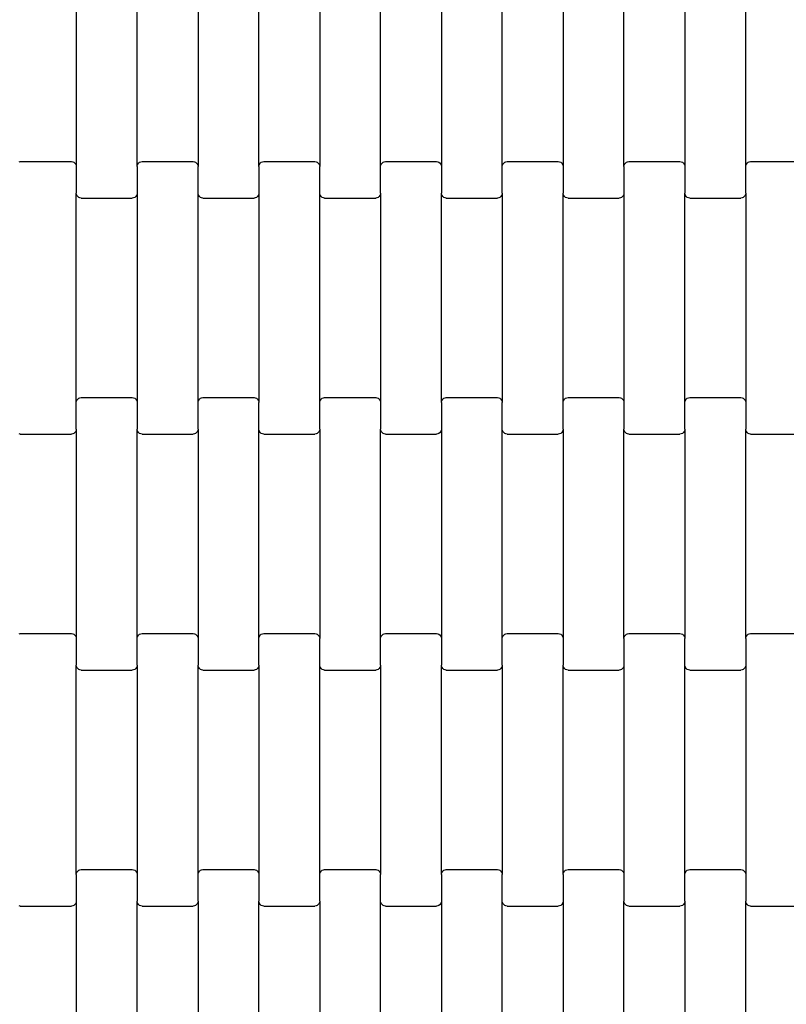
# Model space of a CAD drawing. Units: millimetres. Extents: x 314 to 6687, y -344 to 6889.
# Drawn here: x 2975 to 3290, y 2849 to 3253 of the extents above; entities that cross this region are included whole.
import ezdxf

# ---------------------------------------------------------------- set-up
doc = ezdxf.new("R2010")
doc.units = ezdxf.units.MM

msp = doc.modelspace()

# ---------------------------------------------------------------- linework, layer by layer
for p, q in [((2998.43, 3279.08), (2998.43, 3193.06)), ((3023.43, 3193.06), (3023.43, 3279.08)), ((3048.43, 3279.08), (3048.43, 3193.06)), ((3073.43, 3193.06), (3073.43, 3279.08)), ((3098.43, 3279.08), (3098.43, 3193.06)), ((3123.43, 3193.06), (3123.43, 3279.08)), ((3148.43, 3279.08), (3148.43, 3193.06)), ((3173.43, 3193.06), (3173.43, 3279.08)), ((3198.43, 3279.08), (3198.43, 3193.06)), ((3223.43, 3193.06), (3223.43, 3279.08)), ((3248.43, 3279.08), (3248.43, 3193.06)), ((3273.43, 3193.06), (3273.43, 3279.08)), ((2974.92, 3195), (2975.43, 3195.07)), ((2975.43, 3195.07), (2996.43, 3195.07)), ((2996.43, 3195.07), (2996.95, 3195)), ((2996.95, 3195), (2997.43, 3194.8)), ((2997.43, 3194.8), (2997.85, 3194.48)), ((2997.85, 3194.48), (2998.17, 3194.06)), ((2998.17, 3194.06), (2998.37, 3193.58)), ((2998.37, 3193.58), (2998.43, 3193.06)), ((2998.43, 3193.06), (2998.43, 3182.08)), ((3023.43, 3193.06), (3023.5, 3193.58)), ((3023.43, 3193.06), (3023.43, 3182.08)), ((3023.5, 3193.58), (3023.7, 3194.06)), ((3023.7, 3194.06), (3024.02, 3194.48)), ((3024.02, 3194.48), (3024.43, 3194.8)), ((3024.43, 3194.8), (3024.92, 3195)), ((3024.92, 3195), (3025.43, 3195.07)), ((3025.43, 3195.07), (3046.43, 3195.07)), ((3046.43, 3195.07), (3046.95, 3195)), ((3046.95, 3195), (3047.43, 3194.8)), ((3047.43, 3194.8), (3047.85, 3194.48)), ((3047.85, 3194.48), (3048.17, 3194.06)), ((3048.17, 3194.06), (3048.37, 3193.58)), ((3048.37, 3193.58), (3048.43, 3193.06)), ((3048.43, 3182.08), (3048.43, 3193.06)), ((3073.43, 3193.06), (3073.5, 3193.58)), ((3073.43, 3193.06), (3073.43, 3182.08)), ((3073.5, 3193.58), (3073.7, 3194.06)), ((3073.7, 3194.06), (3074.02, 3194.48)), ((3074.02, 3194.48), (3074.43, 3194.8)), ((3074.43, 3194.8), (3074.92, 3195)), ((3074.92, 3195), (3075.43, 3195.07)), ((3075.43, 3195.07), (3096.43, 3195.07)), ((3096.43, 3195.07), (3096.95, 3195)), ((3096.95, 3195), (3097.43, 3194.8)), ((3097.43, 3194.8), (3097.85, 3194.48)), ((3097.85, 3194.48), (3098.17, 3194.06)), ((3098.17, 3194.06), (3098.37, 3193.58)), ((3098.37, 3193.58), (3098.43, 3193.06)), ((3098.43, 3182.08), (3098.43, 3193.06)), ((3123.43, 3193.06), (3123.5, 3193.58)), ((3123.43, 3182.08), (3123.43, 3193.06)), ((3123.5, 3193.58), (3123.7, 3194.06)), ((3123.7, 3194.06), (3124.02, 3194.48)), ((3124.02, 3194.48), (3124.43, 3194.8)), ((3124.43, 3194.8), (3124.92, 3195)), ((3124.92, 3195), (3125.43, 3195.07)), ((3125.43, 3195.07), (3146.43, 3195.07)), ((3146.43, 3195.07), (3146.95, 3195)), ((3146.95, 3195), (3147.43, 3194.8)), ((3147.43, 3194.8), (3147.85, 3194.48)), ((3147.85, 3194.48), (3148.17, 3194.06)), ((3148.17, 3194.06), (3148.37, 3193.58)), ((3148.37, 3193.58), (3148.43, 3193.06)), ((3148.43, 3193.06), (3148.43, 3182.08)), ((3173.43, 3193.06), (3173.5, 3193.58)), ((3173.43, 3182.08), (3173.43, 3193.06)), ((3173.5, 3193.58), (3173.7, 3194.06)), ((3173.7, 3194.06), (3174.02, 3194.48)), ((3174.02, 3194.48), (3174.43, 3194.8)), ((3174.43, 3194.8), (3174.92, 3195)), ((3174.92, 3195), (3175.43, 3195.07)), ((3175.43, 3195.07), (3196.43, 3195.07)), ((3196.43, 3195.07), (3196.95, 3195)), ((3196.95, 3195), (3197.43, 3194.8)), ((3197.43, 3194.8), (3197.85, 3194.48)), ((3197.85, 3194.48), (3198.17, 3194.06)), ((3198.17, 3194.06), (3198.37, 3193.58)), ((3198.37, 3193.58), (3198.43, 3193.06)), ((3198.43, 3193.06), (3198.43, 3182.08)), ((3223.43, 3193.06), (3223.5, 3193.58)), ((3223.43, 3193.06), (3223.43, 3182.08)), ((3223.5, 3193.58), (3223.7, 3194.06)), ((3223.7, 3194.06), (3224.02, 3194.48)), ((3224.02, 3194.48), (3224.43, 3194.8)), ((3224.43, 3194.8), (3224.92, 3195)), ((3224.92, 3195), (3225.43, 3195.07)), ((3225.43, 3195.07), (3246.43, 3195.07)), ((3246.43, 3195.07), (3246.95, 3195)), ((3246.95, 3195), (3247.43, 3194.8)), ((3247.43, 3194.8), (3247.85, 3194.48)), ((3247.85, 3194.48), (3248.17, 3194.06)), ((3248.17, 3194.06), (3248.37, 3193.58)), ((3248.37, 3193.58), (3248.43, 3193.06)), ((3248.43, 3193.06), (3248.43, 3182.08)), ((3273.43, 3193.06), (3273.5, 3193.58)), ((3273.43, 3182.08), (3273.43, 3193.06)), ((3273.5, 3193.58), (3273.7, 3194.06)), ((3273.7, 3194.06), (3274.02, 3194.48)), ((3274.02, 3194.48), (3274.43, 3194.8)), ((3274.43, 3194.8), (3274.92, 3195)), ((3274.92, 3195), (3275.43, 3195.07)), ((3275.43, 3195.07), (3296.43, 3195.07)), ((2998.43, 3096.06), (2998.43, 3182.08)), ((2998.5, 3181.56), (2998.43, 3182.08)), ((2998.7, 3181.08), (2998.5, 3181.56)), ((2999.02, 3180.66), (2998.7, 3181.08)), ((3023.17, 3181.08), (3022.85, 3180.66)), ((3023.37, 3181.56), (3023.17, 3181.08)), ((3023.43, 3182.08), (3023.37, 3181.56)), ((3023.43, 3182.08), (3023.43, 3096.06)), ((3048.5, 3181.56), (3048.43, 3182.08)), ((3048.43, 3096.06), (3048.43, 3182.08)), ((3048.7, 3181.08), (3048.5, 3181.56)), ((3049.02, 3180.66), (3048.7, 3181.08)), ((3073.17, 3181.08), (3072.85, 3180.66)), ((3073.37, 3181.56), (3073.17, 3181.08)), ((3073.43, 3182.08), (3073.37, 3181.56)), ((3073.43, 3182.08), (3073.43, 3096.06)), ((3098.5, 3181.56), (3098.43, 3182.08)), ((3098.43, 3096.06), (3098.43, 3182.08)), ((3098.7, 3181.08), (3098.5, 3181.56)), ((3099.02, 3180.66), (3098.7, 3181.08)), ((3123.17, 3181.08), (3122.85, 3180.66)), ((3123.37, 3181.56), (3123.17, 3181.08)), ((3123.43, 3182.08), (3123.37, 3181.56)), ((3123.43, 3182.08), (3123.43, 3096.06)), ((3148.43, 3096.06), (3148.43, 3182.08)), ((3148.5, 3181.56), (3148.43, 3182.08)), ((3148.7, 3181.08), (3148.5, 3181.56)), ((3149.02, 3180.66), (3148.7, 3181.08)), ((3173.17, 3181.08), (3172.85, 3180.66)), ((3173.37, 3181.56), (3173.17, 3181.08)), ((3173.43, 3182.08), (3173.37, 3181.56)), ((3173.43, 3182.08), (3173.43, 3096.06)), ((3198.43, 3096.06), (3198.43, 3182.08)), ((3198.5, 3181.56), (3198.43, 3182.08)), ((3198.7, 3181.08), (3198.5, 3181.56)), ((3199.02, 3180.66), (3198.7, 3181.08)), ((3223.17, 3181.08), (3222.85, 3180.66)), ((3223.37, 3181.56), (3223.17, 3181.08)), ((3223.43, 3182.08), (3223.37, 3181.56)), ((3223.43, 3182.08), (3223.43, 3096.06)), ((3248.43, 3096.06), (3248.43, 3182.08)), ((3248.5, 3181.56), (3248.43, 3182.08)), ((3248.7, 3181.08), (3248.5, 3181.56)), ((3249.02, 3180.66), (3248.7, 3181.08)), ((3273.17, 3181.08), (3272.85, 3180.66)), ((3273.37, 3181.56), (3273.17, 3181.08)), ((3273.43, 3182.08), (3273.37, 3181.56)), ((3273.43, 3182.08), (3273.43, 3096.06)), ((2999.43, 3180.34), (2999.02, 3180.66)), ((2999.92, 3180.14), (2999.43, 3180.34)), ((3000.43, 3180.07), (2999.92, 3180.14)), ((3000.43, 3180.07), (3021.43, 3180.07)), ((3021.95, 3180.14), (3021.43, 3180.07)), ((3022.43, 3180.34), (3021.95, 3180.14)), ((3022.85, 3180.66), (3022.43, 3180.34)), ((3049.43, 3180.34), (3049.02, 3180.66)), ((3049.92, 3180.14), (3049.43, 3180.34)), ((3050.43, 3180.07), (3049.92, 3180.14)), ((3050.43, 3180.07), (3071.43, 3180.07)), ((3071.95, 3180.14), (3071.43, 3180.07)), ((3072.43, 3180.34), (3071.95, 3180.14)), ((3072.85, 3180.66), (3072.43, 3180.34)), ((3099.43, 3180.34), (3099.02, 3180.66)), ((3099.92, 3180.14), (3099.43, 3180.34)), ((3100.43, 3180.07), (3099.92, 3180.14)), ((3100.43, 3180.07), (3121.43, 3180.07)), ((3121.95, 3180.14), (3121.43, 3180.07)), ((3122.43, 3180.34), (3121.95, 3180.14)), ((3122.85, 3180.66), (3122.43, 3180.34)), ((3149.43, 3180.34), (3149.02, 3180.66)), ((3149.92, 3180.14), (3149.43, 3180.34)), ((3150.43, 3180.07), (3149.92, 3180.14)), ((3150.43, 3180.07), (3171.43, 3180.07)), ((3171.95, 3180.14), (3171.43, 3180.07)), ((3172.43, 3180.34), (3171.95, 3180.14)), ((3172.85, 3180.66), (3172.43, 3180.34)), ((3199.43, 3180.34), (3199.02, 3180.66)), ((3199.92, 3180.14), (3199.43, 3180.34)), ((3200.43, 3180.07), (3199.92, 3180.14)), ((3200.43, 3180.07), (3221.43, 3180.07)), ((3221.95, 3180.14), (3221.43, 3180.07)), ((3222.43, 3180.34), (3221.95, 3180.14)), ((3222.85, 3180.66), (3222.43, 3180.34)), ((3249.43, 3180.34), (3249.02, 3180.66)), ((3249.92, 3180.14), (3249.43, 3180.34)), ((3250.43, 3180.07), (3249.92, 3180.14)), ((3250.43, 3180.07), (3271.43, 3180.07)), ((3271.95, 3180.14), (3271.43, 3180.07)), ((3272.43, 3180.34), (3271.95, 3180.14)), ((3272.85, 3180.66), (3272.43, 3180.34)), ((2998.43, 3096.06), (2998.5, 3096.58)), ((2998.43, 3085.08), (2998.43, 3096.06)), ((2998.5, 3096.58), (2998.7, 3097.06)), ((2998.7, 3097.06), (2999.02, 3097.48)), ((2999.02, 3097.48), (2999.43, 3097.8)), ((2999.43, 3097.8), (2999.92, 3098)), ((2999.92, 3098), (3000.43, 3098.07)), ((3000.43, 3098.07), (3021.43, 3098.07)), ((3021.43, 3098.07), (3021.95, 3098)), ((3021.95, 3098), (3022.43, 3097.8)), ((3022.43, 3097.8), (3022.85, 3097.48)), ((3022.85, 3097.48), (3023.17, 3097.06)), ((3023.17, 3097.06), (3023.37, 3096.58)), ((3023.37, 3096.58), (3023.43, 3096.06)), ((3023.43, 3096.06), (3023.43, 3085.08)), ((3048.43, 3096.06), (3048.5, 3096.58)), ((3048.43, 3085.08), (3048.43, 3096.06)), ((3048.5, 3096.58), (3048.7, 3097.06)), ((3048.7, 3097.06), (3049.02, 3097.48)), ((3049.02, 3097.48), (3049.43, 3097.8)), ((3049.43, 3097.8), (3049.92, 3098)), ((3049.92, 3098), (3050.43, 3098.07)), ((3050.43, 3098.07), (3071.43, 3098.07)), ((3071.43, 3098.07), (3071.95, 3098)), ((3071.95, 3098), (3072.43, 3097.8)), ((3072.43, 3097.8), (3072.85, 3097.48)), ((3072.85, 3097.48), (3073.17, 3097.06)), ((3073.17, 3097.06), (3073.37, 3096.58)), ((3073.37, 3096.58), (3073.43, 3096.06)), ((3073.43, 3085.08), (3073.43, 3096.06)), ((3098.43, 3096.06), (3098.5, 3096.58)), ((3098.43, 3085.08), (3098.43, 3096.06)), ((3098.5, 3096.58), (3098.7, 3097.06)), ((3098.7, 3097.06), (3099.02, 3097.48)), ((3099.02, 3097.48), (3099.43, 3097.8)), ((3099.43, 3097.8), (3099.92, 3098)), ((3099.92, 3098), (3100.43, 3098.07)), ((3100.43, 3098.07), (3121.43, 3098.07)), ((3121.43, 3098.07), (3121.95, 3098)), ((3121.95, 3098), (3122.43, 3097.8)), ((3122.43, 3097.8), (3122.85, 3097.48)), ((3122.85, 3097.48), (3123.17, 3097.06)), ((3123.17, 3097.06), (3123.37, 3096.58)), ((3123.37, 3096.58), (3123.43, 3096.06)), ((3123.43, 3096.06), (3123.43, 3085.08)), ((3148.43, 3096.06), (3148.5, 3096.58)), ((3148.43, 3096.06), (3148.43, 3085.08)), ((3148.5, 3096.58), (3148.7, 3097.06)), ((3148.7, 3097.06), (3149.02, 3097.48)), ((3149.02, 3097.48), (3149.43, 3097.8)), ((3149.43, 3097.8), (3149.92, 3098)), ((3149.92, 3098), (3150.43, 3098.07)), ((3150.43, 3098.07), (3171.43, 3098.07)), ((3171.43, 3098.07), (3171.95, 3098)), ((3171.95, 3098), (3172.43, 3097.8)), ((3172.43, 3097.8), (3172.85, 3097.48)), ((3172.85, 3097.48), (3173.17, 3097.06)), ((3173.17, 3097.06), (3173.37, 3096.58)), ((3173.37, 3096.58), (3173.43, 3096.06)), ((3173.43, 3085.08), (3173.43, 3096.06)), ((3198.43, 3096.06), (3198.5, 3096.58)), ((3198.43, 3085.08), (3198.43, 3096.06)), ((3198.5, 3096.58), (3198.7, 3097.06)), ((3198.7, 3097.06), (3199.02, 3097.48)), ((3199.02, 3097.48), (3199.43, 3097.8)), ((3199.43, 3097.8), (3199.92, 3098)), ((3199.92, 3098), (3200.43, 3098.07)), ((3200.43, 3098.07), (3221.43, 3098.07)), ((3221.43, 3098.07), (3221.95, 3098)), ((3221.95, 3098), (3222.43, 3097.8)), ((3222.43, 3097.8), (3222.85, 3097.48)), ((3222.85, 3097.48), (3223.17, 3097.06)), ((3223.17, 3097.06), (3223.37, 3096.58)), ((3223.37, 3096.58), (3223.43, 3096.06)), ((3223.43, 3096.06), (3223.43, 3085.08)), ((3248.43, 3096.06), (3248.5, 3096.58)), ((3248.43, 3085.08), (3248.43, 3096.06)), ((3248.5, 3096.58), (3248.7, 3097.06)), ((3248.7, 3097.06), (3249.02, 3097.48)), ((3249.02, 3097.48), (3249.43, 3097.8)), ((3249.43, 3097.8), (3249.92, 3098)), ((3249.92, 3098), (3250.43, 3098.07)), ((3250.43, 3098.07), (3271.43, 3098.07)), ((3271.43, 3098.07), (3271.95, 3098)), ((3271.95, 3098), (3272.43, 3097.8)), ((3272.43, 3097.8), (3272.85, 3097.48)), ((3272.85, 3097.48), (3273.17, 3097.06)), ((3273.17, 3097.06), (3273.37, 3096.58)), ((3273.37, 3096.58), (3273.43, 3096.06)), ((3273.43, 3096.06), (3273.43, 3085.08)), ((2998.17, 3084.08), (2997.85, 3083.66)), ((2998.37, 3084.56), (2998.17, 3084.08)), ((2998.43, 3085.08), (2998.37, 3084.56)), ((2998.43, 3085.08), (2998.43, 2999.06)), ((3023.43, 2999.06), (3023.43, 3085.08)), ((3023.5, 3084.56), (3023.43, 3085.08)), ((3023.7, 3084.08), (3023.5, 3084.56)), ((3024.02, 3083.66), (3023.7, 3084.08)), ((3048.17, 3084.08), (3047.85, 3083.66)), ((3048.37, 3084.56), (3048.17, 3084.08)), ((3048.43, 3085.08), (3048.37, 3084.56)), ((3048.43, 3085.08), (3048.43, 2999.06)), ((3073.5, 3084.56), (3073.43, 3085.08)), ((3073.43, 2999.06), (3073.43, 3085.08)), ((3073.7, 3084.08), (3073.5, 3084.56)), ((3074.02, 3083.66), (3073.7, 3084.08)), ((3098.17, 3084.08), (3097.85, 3083.66)), ((3098.37, 3084.56), (3098.17, 3084.08)), ((3098.43, 3085.08), (3098.37, 3084.56)), ((3098.43, 3085.08), (3098.43, 2999.06)), ((3123.43, 2999.06), (3123.43, 3085.08)), ((3123.5, 3084.56), (3123.43, 3085.08)), ((3123.7, 3084.08), (3123.5, 3084.56)), ((3124.02, 3083.66), (3123.7, 3084.08)), ((3148.17, 3084.08), (3147.85, 3083.66)), ((3148.37, 3084.56), (3148.17, 3084.08)), ((3148.43, 3085.08), (3148.37, 3084.56)), ((3148.43, 3085.08), (3148.43, 2999.06)), ((3173.5, 3084.56), (3173.43, 3085.08)), ((3173.43, 2999.06), (3173.43, 3085.08)), ((3173.7, 3084.08), (3173.5, 3084.56)), ((3174.02, 3083.66), (3173.7, 3084.08)), ((3198.17, 3084.08), (3197.85, 3083.66)), ((3198.37, 3084.56), (3198.17, 3084.08)), ((3198.43, 3085.08), (3198.37, 3084.56)), ((3198.43, 3085.08), (3198.43, 2999.06)), ((3223.43, 2999.06), (3223.43, 3085.08)), ((3223.5, 3084.56), (3223.43, 3085.08)), ((3223.7, 3084.08), (3223.5, 3084.56)), ((3224.02, 3083.66), (3223.7, 3084.08)), ((3248.17, 3084.08), (3247.85, 3083.66)), ((3248.37, 3084.56), (3248.17, 3084.08)), ((3248.43, 3085.08), (3248.37, 3084.56)), ((3248.43, 3085.08), (3248.43, 2999.06)), ((3273.43, 2999.06), (3273.43, 3085.08)), ((3273.5, 3084.56), (3273.43, 3085.08)), ((3273.7, 3084.08), (3273.5, 3084.56)), ((3274.02, 3083.66), (3273.7, 3084.08)), ((2975.43, 3083.07), (2974.92, 3083.14)), ((2975.43, 3083.07), (2996.43, 3083.07)), ((2996.95, 3083.14), (2996.43, 3083.07)), ((2997.43, 3083.34), (2996.95, 3083.14)), ((2997.85, 3083.66), (2997.43, 3083.34)), ((3024.43, 3083.34), (3024.02, 3083.66)), ((3024.92, 3083.14), (3024.43, 3083.34)), ((3025.43, 3083.07), (3024.92, 3083.14)), ((3025.43, 3083.07), (3046.43, 3083.07)), ((3046.95, 3083.14), (3046.43, 3083.07)), ((3047.43, 3083.34), (3046.95, 3083.14)), ((3047.85, 3083.66), (3047.43, 3083.34)), ((3074.43, 3083.34), (3074.02, 3083.66)), ((3074.92, 3083.14), (3074.43, 3083.34)), ((3075.43, 3083.07), (3074.92, 3083.14)), ((3075.43, 3083.07), (3096.43, 3083.07)), ((3096.95, 3083.14), (3096.43, 3083.07)), ((3097.43, 3083.34), (3096.95, 3083.14)), ((3097.85, 3083.66), (3097.43, 3083.34)), ((3124.43, 3083.34), (3124.02, 3083.66)), ((3124.92, 3083.14), (3124.43, 3083.34)), ((3125.43, 3083.07), (3124.92, 3083.14)), ((3125.43, 3083.07), (3146.43, 3083.07)), ((3146.95, 3083.14), (3146.43, 3083.07)), ((3147.43, 3083.34), (3146.95, 3083.14)), ((3147.85, 3083.66), (3147.43, 3083.34)), ((3174.43, 3083.34), (3174.02, 3083.66)), ((3174.92, 3083.14), (3174.43, 3083.34)), ((3175.43, 3083.07), (3174.92, 3083.14)), ((3175.43, 3083.07), (3196.43, 3083.07)), ((3196.95, 3083.14), (3196.43, 3083.07)), ((3197.43, 3083.34), (3196.95, 3083.14)), ((3197.85, 3083.66), (3197.43, 3083.34)), ((3224.43, 3083.34), (3224.02, 3083.66)), ((3224.92, 3083.14), (3224.43, 3083.34)), ((3225.43, 3083.07), (3224.92, 3083.14)), ((3225.43, 3083.07), (3246.43, 3083.07)), ((3246.95, 3083.14), (3246.43, 3083.07)), ((3247.43, 3083.34), (3246.95, 3083.14)), ((3247.85, 3083.66), (3247.43, 3083.34)), ((3274.43, 3083.34), (3274.02, 3083.66)), ((3274.92, 3083.14), (3274.43, 3083.34)), ((3275.43, 3083.07), (3274.92, 3083.14)), ((3275.43, 3083.07), (3296.43, 3083.07)), ((2974.92, 3001), (2975.43, 3001.07)), ((2975.43, 3001.07), (2996.43, 3001.07)), ((2996.43, 3001.07), (2996.95, 3001)), ((2996.95, 3001), (2997.43, 3000.8)), ((2997.43, 3000.8), (2997.85, 3000.48)), ((2997.85, 3000.48), (2998.17, 3000.06)), ((2998.17, 3000.06), (2998.37, 2999.58)), ((2998.37, 2999.58), (2998.43, 2999.06)), ((2998.43, 2999.06), (2998.43, 2988.08)), ((3023.43, 2999.06), (3023.5, 2999.58)), ((3023.43, 2988.08), (3023.43, 2999.06)), ((3023.5, 2999.58), (3023.7, 3000.06)), ((3023.7, 3000.06), (3024.02, 3000.48)), ((3024.02, 3000.48), (3024.43, 3000.8)), ((3024.43, 3000.8), (3024.92, 3001)), ((3024.92, 3001), (3025.43, 3001.07)), ((3025.43, 3001.07), (3046.43, 3001.07)), ((3046.43, 3001.07), (3046.95, 3001)), ((3046.95, 3001), (3047.43, 3000.8)), ((3047.43, 3000.8), (3047.85, 3000.48)), ((3047.85, 3000.48), (3048.17, 3000.06)), ((3048.17, 3000.06), (3048.37, 2999.58)), ((3048.37, 2999.58), (3048.43, 2999.06)), ((3048.43, 2999.06), (3048.43, 2988.08)), ((3073.43, 2999.06), (3073.5, 2999.58)), ((3073.43, 2988.08), (3073.43, 2999.06)), ((3073.5, 2999.58), (3073.7, 3000.06)), ((3073.7, 3000.06), (3074.02, 3000.48)), ((3074.02, 3000.48), (3074.43, 3000.8)), ((3074.43, 3000.8), (3074.92, 3001)), ((3074.92, 3001), (3075.43, 3001.07)), ((3075.43, 3001.07), (3096.43, 3001.07)), ((3096.43, 3001.07), (3096.95, 3001)), ((3096.95, 3001), (3097.43, 3000.8)), ((3097.43, 3000.8), (3097.85, 3000.48)), ((3097.85, 3000.48), (3098.17, 3000.06)), ((3098.17, 3000.06), (3098.37, 2999.58)), ((3098.37, 2999.58), (3098.43, 2999.06)), ((3098.43, 2988.08), (3098.43, 2999.06)), ((3123.43, 2999.06), (3123.5, 2999.58)), ((3123.43, 2988.08), (3123.43, 2999.06)), ((3123.5, 2999.58), (3123.7, 3000.06)), ((3123.7, 3000.06), (3124.02, 3000.48)), ((3124.02, 3000.48), (3124.43, 3000.8)), ((3124.43, 3000.8), (3124.92, 3001)), ((3124.92, 3001), (3125.43, 3001.07)), ((3125.43, 3001.07), (3146.43, 3001.07)), ((3146.43, 3001.07), (3146.95, 3001)), ((3146.95, 3001), (3147.43, 3000.8)), ((3147.43, 3000.8), (3147.85, 3000.48)), ((3147.85, 3000.48), (3148.17, 3000.06)), ((3148.17, 3000.06), (3148.37, 2999.58)), ((3148.37, 2999.58), (3148.43, 2999.06)), ((3148.43, 2999.06), (3148.43, 2988.08)), ((3173.43, 2999.06), (3173.5, 2999.58)), ((3173.43, 2988.08), (3173.43, 2999.06)), ((3173.5, 2999.58), (3173.7, 3000.06)), ((3173.7, 3000.06), (3174.02, 3000.48)), ((3174.02, 3000.48), (3174.43, 3000.8)), ((3174.43, 3000.8), (3174.92, 3001)), ((3174.92, 3001), (3175.43, 3001.07)), ((3175.43, 3001.07), (3196.43, 3001.07)), ((3196.43, 3001.07), (3196.95, 3001)), ((3196.95, 3001), (3197.43, 3000.8)), ((3197.43, 3000.8), (3197.85, 3000.48)), ((3197.85, 3000.48), (3198.17, 3000.06)), ((3198.17, 3000.06), (3198.37, 2999.58)), ((3198.37, 2999.58), (3198.43, 2999.06)), ((3198.43, 2999.06), (3198.43, 2988.08)), ((3223.43, 2999.06), (3223.5, 2999.58)), ((3223.43, 2999.06), (3223.43, 2988.08)), ((3223.5, 2999.58), (3223.7, 3000.06)), ((3223.7, 3000.06), (3224.02, 3000.48)), ((3224.02, 3000.48), (3224.43, 3000.8)), ((3224.43, 3000.8), (3224.92, 3001)), ((3224.92, 3001), (3225.43, 3001.07)), ((3225.43, 3001.07), (3246.43, 3001.07)), ((3246.43, 3001.07), (3246.95, 3001)), ((3246.95, 3001), (3247.43, 3000.8)), ((3247.43, 3000.8), (3247.85, 3000.48)), ((3247.85, 3000.48), (3248.17, 3000.06)), ((3248.17, 3000.06), (3248.37, 2999.58)), ((3248.37, 2999.58), (3248.43, 2999.06)), ((3248.43, 2988.08), (3248.43, 2999.06)), ((3273.43, 2999.06), (3273.5, 2999.58)), ((3273.43, 2999.06), (3273.43, 2988.08)), ((3273.5, 2999.58), (3273.7, 3000.06)), ((3273.7, 3000.06), (3274.02, 3000.48)), ((3274.02, 3000.48), (3274.43, 3000.8)), ((3274.43, 3000.8), (3274.92, 3001)), ((3274.92, 3001), (3275.43, 3001.07)), ((3275.43, 3001.07), (3296.43, 3001.07)), ((2998.43, 2902.06), (2998.43, 2988.08)), ((2998.5, 2987.56), (2998.43, 2988.08)), ((2998.7, 2987.08), (2998.5, 2987.56)), ((2999.02, 2986.66), (2998.7, 2987.08)), ((2999.43, 2986.34), (2999.02, 2986.66)), ((3022.85, 2986.66), (3022.43, 2986.34)), ((3023.17, 2987.08), (3022.85, 2986.66)), ((3023.37, 2987.56), (3023.17, 2987.08)), ((3023.43, 2988.08), (3023.37, 2987.56)), ((3023.43, 2988.08), (3023.43, 2902.06)), ((3048.43, 2902.06), (3048.43, 2988.08)), ((3048.5, 2987.56), (3048.43, 2988.08)), ((3048.7, 2987.08), (3048.5, 2987.56)), ((3049.02, 2986.66), (3048.7, 2987.08)), ((3049.43, 2986.34), (3049.02, 2986.66)), ((3072.85, 2986.66), (3072.43, 2986.34)), ((3073.17, 2987.08), (3072.85, 2986.66)), ((3073.37, 2987.56), (3073.17, 2987.08)), ((3073.43, 2988.08), (3073.37, 2987.56)), ((3073.43, 2988.08), (3073.43, 2902.06)), ((3098.5, 2987.56), (3098.43, 2988.08)), ((3098.43, 2902.06), (3098.43, 2988.08)), ((3098.7, 2987.08), (3098.5, 2987.56)), ((3099.02, 2986.66), (3098.7, 2987.08)), ((3099.43, 2986.34), (3099.02, 2986.66)), ((3122.85, 2986.66), (3122.43, 2986.34)), ((3123.17, 2987.08), (3122.85, 2986.66)), ((3123.37, 2987.56), (3123.17, 2987.08)), ((3123.43, 2988.08), (3123.37, 2987.56)), ((3123.43, 2988.08), (3123.43, 2902.06)), ((3148.43, 2902.06), (3148.43, 2988.08)), ((3148.5, 2987.56), (3148.43, 2988.08)), ((3148.7, 2987.08), (3148.5, 2987.56)), ((3149.02, 2986.66), (3148.7, 2987.08)), ((3149.43, 2986.34), (3149.02, 2986.66)), ((3172.85, 2986.66), (3172.43, 2986.34)), ((3173.17, 2987.08), (3172.85, 2986.66)), ((3173.37, 2987.56), (3173.17, 2987.08)), ((3173.43, 2988.08), (3173.37, 2987.56)), ((3173.43, 2988.08), (3173.43, 2902.06)), ((3198.43, 2902.06), (3198.43, 2988.08)), ((3198.5, 2987.56), (3198.43, 2988.08)), ((3198.7, 2987.08), (3198.5, 2987.56)), ((3199.02, 2986.66), (3198.7, 2987.08)), ((3199.43, 2986.34), (3199.02, 2986.66)), ((3222.85, 2986.66), (3222.43, 2986.34)), ((3223.17, 2987.08), (3222.85, 2986.66)), ((3223.37, 2987.56), (3223.17, 2987.08)), ((3223.43, 2988.08), (3223.37, 2987.56)), ((3223.43, 2988.08), (3223.43, 2902.06)), ((3248.5, 2987.56), (3248.43, 2988.08)), ((3248.43, 2902.06), (3248.43, 2988.08)), ((3248.7, 2987.08), (3248.5, 2987.56)), ((3249.02, 2986.66), (3248.7, 2987.08)), ((3249.43, 2986.34), (3249.02, 2986.66)), ((3272.85, 2986.66), (3272.43, 2986.34)), ((3273.17, 2987.08), (3272.85, 2986.66)), ((3273.37, 2987.56), (3273.17, 2987.08)), ((3273.43, 2988.08), (3273.37, 2987.56)), ((3273.43, 2988.08), (3273.43, 2902.06)), ((2999.92, 2986.14), (2999.43, 2986.34)), ((3000.43, 2986.07), (2999.92, 2986.14)), ((3000.43, 2986.07), (3021.43, 2986.07)), ((3021.95, 2986.14), (3021.43, 2986.07)), ((3022.43, 2986.34), (3021.95, 2986.14)), ((3049.92, 2986.14), (3049.43, 2986.34)), ((3050.43, 2986.07), (3049.92, 2986.14)), ((3050.43, 2986.07), (3071.43, 2986.07)), ((3071.95, 2986.14), (3071.43, 2986.07)), ((3072.43, 2986.34), (3071.95, 2986.14)), ((3099.92, 2986.14), (3099.43, 2986.34)), ((3100.43, 2986.07), (3099.92, 2986.14)), ((3100.43, 2986.07), (3121.43, 2986.07)), ((3121.95, 2986.14), (3121.43, 2986.07)), ((3122.43, 2986.34), (3121.95, 2986.14)), ((3149.92, 2986.14), (3149.43, 2986.34)), ((3150.43, 2986.07), (3149.92, 2986.14)), ((3150.43, 2986.07), (3171.43, 2986.07)), ((3171.95, 2986.14), (3171.43, 2986.07)), ((3172.43, 2986.34), (3171.95, 2986.14)), ((3199.92, 2986.14), (3199.43, 2986.34)), ((3200.43, 2986.07), (3199.92, 2986.14)), ((3200.43, 2986.07), (3221.43, 2986.07)), ((3221.95, 2986.14), (3221.43, 2986.07)), ((3222.43, 2986.34), (3221.95, 2986.14)), ((3249.92, 2986.14), (3249.43, 2986.34)), ((3250.43, 2986.07), (3249.92, 2986.14)), ((3250.43, 2986.07), (3271.43, 2986.07)), ((3271.95, 2986.14), (3271.43, 2986.07)), ((3272.43, 2986.34), (3271.95, 2986.14)), ((2998.43, 2902.06), (2998.5, 2902.58)), ((2998.43, 2902.06), (2998.43, 2891.08)), ((2998.5, 2902.58), (2998.7, 2903.06)), ((2998.7, 2903.06), (2999.02, 2903.48)), ((2999.02, 2903.48), (2999.43, 2903.8)), ((2999.43, 2903.8), (2999.92, 2904)), ((2999.92, 2904), (3000.43, 2904.07)), ((3000.43, 2904.07), (3021.43, 2904.07)), ((3021.43, 2904.07), (3021.95, 2904)), ((3021.95, 2904), (3022.43, 2903.8)), ((3022.43, 2903.8), (3022.85, 2903.48)), ((3022.85, 2903.48), (3023.17, 2903.06)), ((3023.17, 2903.06), (3023.37, 2902.58)), ((3023.37, 2902.58), (3023.43, 2902.06)), ((3023.43, 2902.06), (3023.43, 2891.08)), ((3048.43, 2902.06), (3048.5, 2902.58)), ((3048.43, 2891.08), (3048.43, 2902.06)), ((3048.5, 2902.58), (3048.7, 2903.06)), ((3048.7, 2903.06), (3049.02, 2903.48)), ((3049.02, 2903.48), (3049.43, 2903.8)), ((3049.43, 2903.8), (3049.92, 2904)), ((3049.92, 2904), (3050.43, 2904.07)), ((3050.43, 2904.07), (3071.43, 2904.07)), ((3071.43, 2904.07), (3071.95, 2904)), ((3071.95, 2904), (3072.43, 2903.8)), ((3072.43, 2903.8), (3072.85, 2903.48)), ((3072.85, 2903.48), (3073.17, 2903.06)), ((3073.17, 2903.06), (3073.37, 2902.58)), ((3073.37, 2902.58), (3073.43, 2902.06)), ((3073.43, 2902.06), (3073.43, 2891.08)), ((3098.43, 2902.06), (3098.5, 2902.58)), ((3098.43, 2891.08), (3098.43, 2902.06)), ((3098.5, 2902.58), (3098.7, 2903.06)), ((3098.7, 2903.06), (3099.02, 2903.48)), ((3099.02, 2903.48), (3099.43, 2903.8)), ((3099.43, 2903.8), (3099.92, 2904)), ((3099.92, 2904), (3100.43, 2904.07)), ((3100.43, 2904.07), (3121.43, 2904.07)), ((3121.43, 2904.07), (3121.95, 2904)), ((3121.95, 2904), (3122.43, 2903.8)), ((3122.43, 2903.8), (3122.85, 2903.48)), ((3122.85, 2903.48), (3123.17, 2903.06)), ((3123.17, 2903.06), (3123.37, 2902.58)), ((3123.37, 2902.58), (3123.43, 2902.06)), ((3123.43, 2891.08), (3123.43, 2902.06)), ((3148.43, 2902.06), (3148.5, 2902.58)), ((3148.43, 2902.06), (3148.43, 2891.08)), ((3148.5, 2902.58), (3148.7, 2903.06)), ((3148.7, 2903.06), (3149.02, 2903.48)), ((3149.02, 2903.48), (3149.43, 2903.8)), ((3149.43, 2903.8), (3149.92, 2904)), ((3149.92, 2904), (3150.43, 2904.07)), ((3150.43, 2904.07), (3171.43, 2904.07)), ((3171.43, 2904.07), (3171.95, 2904)), ((3171.95, 2904), (3172.43, 2903.8)), ((3172.43, 2903.8), (3172.85, 2903.48)), ((3172.85, 2903.48), (3173.17, 2903.06)), ((3173.17, 2903.06), (3173.37, 2902.58)), ((3173.37, 2902.58), (3173.43, 2902.06)), ((3173.43, 2891.08), (3173.43, 2902.06)), ((3198.43, 2902.06), (3198.5, 2902.58)), ((3198.43, 2902.06), (3198.43, 2891.08)), ((3198.5, 2902.58), (3198.7, 2903.06)), ((3198.7, 2903.06), (3199.02, 2903.48)), ((3199.02, 2903.48), (3199.43, 2903.8)), ((3199.43, 2903.8), (3199.92, 2904)), ((3199.92, 2904), (3200.43, 2904.07)), ((3200.43, 2904.07), (3221.43, 2904.07)), ((3221.43, 2904.07), (3221.95, 2904)), ((3221.95, 2904), (3222.43, 2903.8)), ((3222.43, 2903.8), (3222.85, 2903.48)), ((3222.85, 2903.48), (3223.17, 2903.06)), ((3223.17, 2903.06), (3223.37, 2902.58)), ((3223.37, 2902.58), (3223.43, 2902.06)), ((3223.43, 2902.06), (3223.43, 2891.08)), ((3248.43, 2902.06), (3248.5, 2902.58)), ((3248.43, 2891.08), (3248.43, 2902.06)), ((3248.5, 2902.58), (3248.7, 2903.06)), ((3248.7, 2903.06), (3249.02, 2903.48)), ((3249.02, 2903.48), (3249.43, 2903.8)), ((3249.43, 2903.8), (3249.92, 2904)), ((3249.92, 2904), (3250.43, 2904.07)), ((3250.43, 2904.07), (3271.43, 2904.07)), ((3271.43, 2904.07), (3271.95, 2904)), ((3271.95, 2904), (3272.43, 2903.8)), ((3272.43, 2903.8), (3272.85, 2903.48)), ((3272.85, 2903.48), (3273.17, 2903.06)), ((3273.17, 2903.06), (3273.37, 2902.58)), ((3273.37, 2902.58), (3273.43, 2902.06)), ((3273.43, 2902.06), (3273.43, 2891.08)), ((2997.85, 2889.66), (2997.43, 2889.34)), ((2998.17, 2890.08), (2997.85, 2889.66)), ((2998.37, 2890.56), (2998.17, 2890.08)), ((2998.43, 2891.08), (2998.37, 2890.56)), ((2998.43, 2891.08), (2998.43, 2805.06)), ((3023.43, 2805.06), (3023.43, 2891.08)), ((3023.5, 2890.56), (3023.43, 2891.08)), ((3023.7, 2890.08), (3023.5, 2890.56)), ((3024.02, 2889.66), (3023.7, 2890.08)), ((3024.43, 2889.34), (3024.02, 2889.66)), ((3047.85, 2889.66), (3047.43, 2889.34)), ((3048.17, 2890.08), (3047.85, 2889.66)), ((3048.37, 2890.56), (3048.17, 2890.08)), ((3048.43, 2891.08), (3048.37, 2890.56)), ((3048.43, 2891.08), (3048.43, 2805.06)), ((3073.43, 2805.06), (3073.43, 2891.08)), ((3073.5, 2890.56), (3073.43, 2891.08)), ((3073.7, 2890.08), (3073.5, 2890.56)), ((3074.02, 2889.66), (3073.7, 2890.08)), ((3074.43, 2889.34), (3074.02, 2889.66)), ((3097.85, 2889.66), (3097.43, 2889.34)), ((3098.17, 2890.08), (3097.85, 2889.66)), ((3098.37, 2890.56), (3098.17, 2890.08)), ((3098.43, 2891.08), (3098.37, 2890.56)), ((3098.43, 2891.08), (3098.43, 2805.06)), ((3123.5, 2890.56), (3123.43, 2891.08)), ((3123.43, 2805.06), (3123.43, 2891.08)), ((3123.7, 2890.08), (3123.5, 2890.56)), ((3124.02, 2889.66), (3123.7, 2890.08)), ((3124.43, 2889.34), (3124.02, 2889.66)), ((3147.85, 2889.66), (3147.43, 2889.34)), ((3148.17, 2890.08), (3147.85, 2889.66)), ((3148.37, 2890.56), (3148.17, 2890.08)), ((3148.43, 2891.08), (3148.37, 2890.56)), ((3148.43, 2891.08), (3148.43, 2805.06)), ((3173.5, 2890.56), (3173.43, 2891.08)), ((3173.43, 2805.06), (3173.43, 2891.08)), ((3173.7, 2890.08), (3173.5, 2890.56)), ((3174.02, 2889.66), (3173.7, 2890.08)), ((3174.43, 2889.34), (3174.02, 2889.66)), ((3197.85, 2889.66), (3197.43, 2889.34)), ((3198.17, 2890.08), (3197.85, 2889.66)), ((3198.37, 2890.56), (3198.17, 2890.08)), ((3198.43, 2891.08), (3198.37, 2890.56)), ((3198.43, 2891.08), (3198.43, 2805.06)), ((3223.43, 2805.06), (3223.43, 2891.08)), ((3223.5, 2890.56), (3223.43, 2891.08)), ((3223.7, 2890.08), (3223.5, 2890.56)), ((3224.02, 2889.66), (3223.7, 2890.08)), ((3224.43, 2889.34), (3224.02, 2889.66)), ((3247.85, 2889.66), (3247.43, 2889.34)), ((3248.17, 2890.08), (3247.85, 2889.66)), ((3248.37, 2890.56), (3248.17, 2890.08)), ((3248.43, 2891.08), (3248.37, 2890.56)), ((3248.43, 2891.08), (3248.43, 2805.06)), ((3273.43, 2805.06), (3273.43, 2891.08)), ((3273.5, 2890.56), (3273.43, 2891.08)), ((3273.7, 2890.08), (3273.5, 2890.56)), ((3274.02, 2889.66), (3273.7, 2890.08)), ((3274.43, 2889.34), (3274.02, 2889.66)), ((2975.43, 2889.07), (2974.92, 2889.14)), ((2975.43, 2889.07), (2996.43, 2889.07)), ((2996.95, 2889.14), (2996.43, 2889.07)), ((2997.43, 2889.34), (2996.95, 2889.14)), ((3024.92, 2889.14), (3024.43, 2889.34)), ((3025.43, 2889.07), (3024.92, 2889.14)), ((3025.43, 2889.07), (3046.43, 2889.07)), ((3046.95, 2889.14), (3046.43, 2889.07)), ((3047.43, 2889.34), (3046.95, 2889.14)), ((3074.92, 2889.14), (3074.43, 2889.34)), ((3075.43, 2889.07), (3074.92, 2889.14)), ((3075.43, 2889.07), (3096.43, 2889.07)), ((3096.95, 2889.14), (3096.43, 2889.07)), ((3097.43, 2889.34), (3096.95, 2889.14)), ((3124.92, 2889.14), (3124.43, 2889.34)), ((3125.43, 2889.07), (3124.92, 2889.14)), ((3125.43, 2889.07), (3146.43, 2889.07)), ((3146.95, 2889.14), (3146.43, 2889.07)), ((3147.43, 2889.34), (3146.95, 2889.14)), ((3174.92, 2889.14), (3174.43, 2889.34)), ((3175.43, 2889.07), (3174.92, 2889.14)), ((3175.43, 2889.07), (3196.43, 2889.07)), ((3196.95, 2889.14), (3196.43, 2889.07)), ((3197.43, 2889.34), (3196.95, 2889.14)), ((3224.92, 2889.14), (3224.43, 2889.34)), ((3225.43, 2889.07), (3224.92, 2889.14)), ((3225.43, 2889.07), (3246.43, 2889.07)), ((3246.95, 2889.14), (3246.43, 2889.07)), ((3247.43, 2889.34), (3246.95, 2889.14)), ((3274.92, 2889.14), (3274.43, 2889.34)), ((3275.43, 2889.07), (3274.92, 2889.14)), ((3275.43, 2889.07), (3296.43, 2889.07))]:
    msp.add_line(p, q)

doc.saveas('drawing.dxf')
